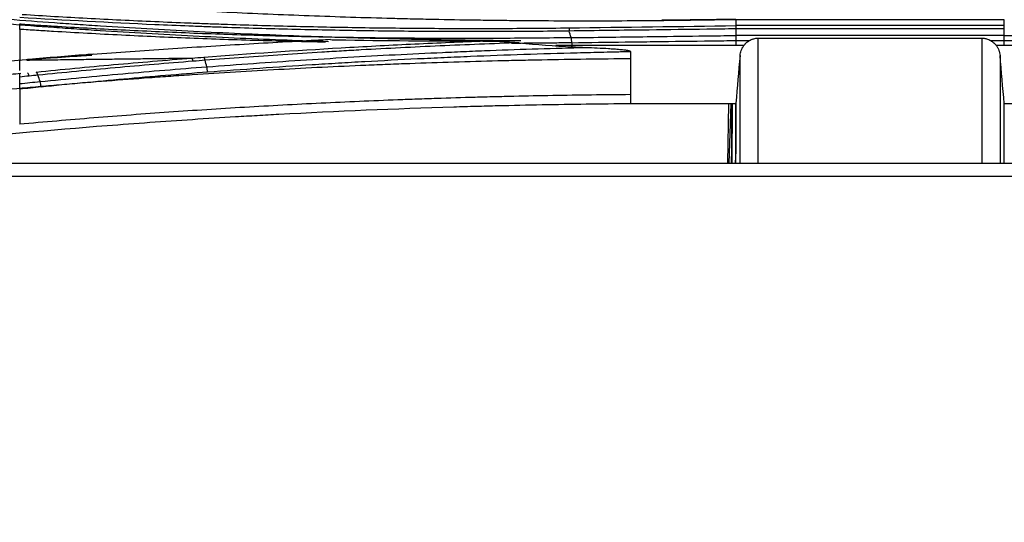
# Model space of a CAD drawing. Units: inches. Extents: x 9 to 10058, y 7 to 4192.
# Drawn here: x 7147 to 7202, y 1526 to 1554 of the extents above; entities that cross this region are included whole.
import ezdxf

# ---------------------------------------------------------------- set-up
doc = ezdxf.new("R2010")
doc.units = ezdxf.units.IN
doc.header["$MEASUREMENT"] = 0
doc.layers.add('LG-DIMENSION', color=7, linetype='Continuous')
doc.layers.add('LG-Product', color=3, linetype='Continuous')
doc.styles.add('GHS', font='txt')
doc.dimstyles.new('LG_DIM', dxfattribs={"dimtxt": 20, "dimasz": 20, "dimexe": 5, "dimexo": 10, "dimgap": 5, "dimtad": 1, "dimtoh": 1, "dimdec": 0, "dimzin": 0, "dimdsep": 46, "dimtxsty": 'GHS', "dimcen": 0.09, "dimclrd": 7, "dimclre": 7, "dimadec": 0, "dimazin": 0, "dimtfac": 1, "dimtdec": 0, "dimtofl": 0, "dimtmove": 0, "dimatfit": 0, "dimfxl": 30, "dimtolj": 1, "dimtzin": 0, "dimarcsym": 0})

# ---------------------------------------------------------------- blocks, each defined once
blk = doc.blocks.new('*D13')
at = {"layer": 'Defpoints', "color": 0, "transparency": 16777216}
for p in [(7604.409, 1636.219), (7604.409, 1358.096), (6544.74, 1307.959)]:
    blk.add_point(p, dxfattribs=at)
at = {"layer": 'LG-DIMENSION', "color": 7, "lineweight": -2, "transparency": 16777216}
for p, q in [((6544.74, 1317.959), (6544.74, 1641.219)), ((7604.409, 1368.096), (7604.409, 1641.219)), ((6564.74, 1636.219), (7584.409, 1636.219))]:
    blk.add_line(p, q, dxfattribs=at)
at = {"layer": 'LG-DIMENSION', "color": 7, "transparency": 16777216}
for points in [[(6564.74, 1639.552), (6564.74, 1632.886), (6544.74, 1636.219)], [(7584.409, 1639.552), (7584.409, 1632.886), (7604.409, 1636.219)]]:
    blk.add_solid(points, dxfattribs=at)
at = {"layer": 'LG-DIMENSION', "color": 0, "transparency": 16777216, "insert": (7074.574, 1656.457), "char_height": 20, "attachment_point": 5, "style": 'GHS'}
blk.add_mtext('\\A1;1060 [41 23/32]', dxfattribs=at)

msp = doc.modelspace()

# ---------------------------------------------------------------- linework, layer by layer
at = {"layer": 'LG-Product', "color": 3, "linetype": 'Continuous'}
for p, q in [((7201.858, 1553.628), (7201.858, 1553.959)), ((7201.858, 1553.079), (7201.858, 1553.448)), ((7186.858, 1552.778), (7186.858, 1552.511)), ((7200.626, 1552.911), (7188.091, 1552.911)), ((7201.858, 1552.511), (7201.858, 1552.778)), ((7177.707, 1552.446), (7177.707, 1552.511)), ((7187.306, 1552.511), (7177.707, 1552.511)), ((7211.011, 1552.511), (7201.411, 1552.511)), ((7186.858, 1549.259), (7180.972, 1549.259)), ((7186.449, 1549.259), (7186.39, 1545.952)), ((7186.579, 1549.259), (7186.463, 1545.952)), ((7186.582, 1549.259), (7186.467, 1545.952)), ((7207.746, 1549.259), (7201.851, 1549.259)), ((7186.859, 1546.642), (7186.823, 1545.952))]:
    msp.add_line(p, q, dxfattribs=at)
for points, knots in [([(7136.166, 1554.919), (7136.192, 1554.916), (7136.218, 1554.913), (7136.269, 1554.908), (7136.347, 1554.899), (7136.528, 1554.88), (7136.89, 1554.842), (7137.616, 1554.767), (7139.071, 1554.619), (7141.996, 1554.339), (7144.531, 1554.122), (7147.083, 1553.922), (7147.937, 1553.858), (7149.223, 1553.766), (7149.652, 1553.736), (7150.512, 1553.677), (7150.942, 1553.649), (7152.236, 1553.565), (7153.1, 1553.512), (7154.833, 1553.412), (7155.702, 1553.365), (7157.443, 1553.275), (7158.316, 1553.234), (7160.064, 1553.156), (7160.94, 1553.12), (7162.694, 1553.053), (7163.573, 1553.022), (7165.332, 1552.967), (7166.213, 1552.942), (7167.977, 1552.898), (7168.86, 1552.878), (7170.627, 1552.845), (7171.511, 1552.831), (7173.211, 1552.81), (7174.026, 1552.802), (7174.842, 1552.796)], [0, 0, 0, 0, 0.002094, 0.002094, 0.004189, 0.008377, 0.016755, 0.033509, 0.067019, 0.134037, 0.268074, 0.268074, 0.335093, 0.335093, 0.368602, 0.368602, 0.402111, 0.402111, 0.46913, 0.46913, 0.536148, 0.536148, 0.603167, 0.603167, 0.670185, 0.670185, 0.737204, 0.737204, 0.804222, 0.804222, 0.871241, 0.871241, 0.938259, 0.938259, 1, 1, 1, 1]), ([(7183.72, 1553.914), (7182.157, 1553.895), (7180.595, 1553.885), (7178.253, 1553.883), (7177.473, 1553.884), (7175.913, 1553.891), (7174.744, 1553.9), (7173.577, 1553.913), (7172.799, 1553.923), (7172.41, 1553.929), (7171.244, 1553.947), (7170.079, 1553.968), (7168.916, 1553.994), (7168.142, 1554.013), (7167.755, 1554.023), (7166.594, 1554.054), (7165.822, 1554.077), (7164.279, 1554.127), (7163.509, 1554.154), (7161.972, 1554.213), (7160.438, 1554.275), (7158.909, 1554.347), (7157.384, 1554.423), (7156.624, 1554.463), (7155.106, 1554.548), (7154.349, 1554.592), (7153.216, 1554.662), (7152.839, 1554.686), (7152.086, 1554.735), (7150.207, 1554.859), (7148.342, 1554.998), (7146.858, 1555.117)], [0, 0, 0, 0, 0.125, 0.125, 0.1875, 0.1875, 0.25, 0.28125, 0.28125, 0.3125, 0.3125, 0.375, 0.40625, 0.40625, 0.4375, 0.4375, 0.5, 0.5, 0.5625, 0.5625, 0.625, 0.6875, 0.6875, 0.75, 0.75, 0.8125, 0.8125, 0.84375, 0.84375, 0.875, 1, 1, 1, 1]), ([(7164.104, 1552.73), (7163.334, 1552.755), (7162.566, 1552.782), (7160.921, 1552.844), (7160.044, 1552.88), (7158.294, 1552.958), (7157.421, 1553), (7155.677, 1553.089), (7154.808, 1553.136), (7153.073, 1553.236), (7152.207, 1553.289), (7150.912, 1553.373), (7150.481, 1553.401), (7149.621, 1553.46), (7149.191, 1553.49), (7147.904, 1553.581), (7145.339, 1553.773), (7142.802, 1553.99), (7139.442, 1554.299), (7137.775, 1554.465), (7136.119, 1554.641)], [0, 0, 0, 0, 0.080333, 0.080333, 0.1723, 0.1723, 0.264266, 0.264266, 0.356233, 0.356233, 0.4482, 0.4482, 0.494183, 0.494183, 0.540166, 0.540166, 0.632133, 0.816067, 0.816067, 1, 1, 1, 1]), ([(7177.547, 1553.325), (7176.253, 1553.309), (7174.958, 1553.3), (7173.018, 1553.294), (7172.372, 1553.293), (7171.079, 1553.295), (7169.787, 1553.3), (7168.497, 1553.311), (7167.208, 1553.325), (7166.563, 1553.333), (7165.276, 1553.353), (7164.632, 1553.364), (7163.347, 1553.39), (7162.705, 1553.404), (7161.422, 1553.435), (7160.781, 1553.453), (7159.501, 1553.49), (7158.862, 1553.51), (7157.905, 1553.543), (7157.586, 1553.554), (7156.949, 1553.577), (7156.63, 1553.589), (7155.676, 1553.626), (7155.041, 1553.653), (7151.871, 1553.791), (7149.355, 1553.925), (7146.858, 1554.084)], [0, 0, 0, 0, 0.125, 0.125, 0.1875, 0.1875, 0.25, 0.3125, 0.3125, 0.375, 0.375, 0.4375, 0.4375, 0.5, 0.5, 0.5625, 0.5625, 0.625, 0.625, 0.65625, 0.65625, 0.6875, 0.6875, 0.75, 0.75, 1, 1, 1, 1]), ([(7147.003, 1554.259), (7148.204, 1554.183), (7150.661, 1554.038), (7153.138, 1553.918), (7155.039, 1553.834), (7155.674, 1553.808), (7156.628, 1553.771), (7156.947, 1553.759), (7157.584, 1553.736), (7157.903, 1553.724), (7159.498, 1553.67), (7160.778, 1553.632), (7162.702, 1553.585), (7163.344, 1553.57), (7164.629, 1553.544), (7165.272, 1553.533), (7166.56, 1553.513), (7167.205, 1553.505), (7168.494, 1553.491), (7169.784, 1553.48), (7171.076, 1553.475), (7172.368, 1553.473), (7173.015, 1553.473), (7174.955, 1553.479), (7176.249, 1553.489), (7177.543, 1553.504)], [0, 0, 0, 0, 0.120741, 0.24635, 0.24635, 0.309154, 0.309154, 0.340556, 0.340556, 0.371958, 0.371958, 0.497566, 0.497566, 0.560371, 0.560371, 0.623175, 0.623175, 0.685979, 0.685979, 0.748783, 0.811587, 0.811587, 0.874392, 0.874392, 1, 1, 1, 1]), ([(7183.719, 1553.937), (7183.719, 1553.937), (7183.719, 1553.937), (7183.719, 1553.935), (7183.72, 1553.929), (7183.72, 1553.918)], [0, 0, 0, 0, 0.17866, 0.17866, 1, 1, 1, 1]), ([(7186.858, 1553.959), (7186.614, 1553.956), (7186.371, 1553.952), (7185.726, 1553.944), (7185.324, 1553.939), (7184.522, 1553.928), (7184.121, 1553.923), (7183.72, 1553.918)], [0, 0, 0, 0, 0.233109, 0.233109, 0.616555, 0.616555, 1, 1, 1, 1]), ([(7146.858, 1553.725), (7146.936, 1553.72), (7147.015, 1553.715), (7147.171, 1553.705), (7147.407, 1553.689), (7147.955, 1553.655), (7149.055, 1553.588), (7150.001, 1553.533), (7151.264, 1553.464), (7151.897, 1553.43), (7153.165, 1553.367), (7153.801, 1553.337), (7155.71, 1553.251), (7156.987, 1553.2), (7158.908, 1553.134), (7159.549, 1553.113), (7160.834, 1553.076), (7161.477, 1553.058), (7163.409, 1553.012), (7164.699, 1552.987), (7166.637, 1552.96), (7167.284, 1552.953), (7168.578, 1552.941), (7169.226, 1552.937), (7170.522, 1552.931), (7171.171, 1552.93), (7172.468, 1552.93), (7173.117, 1552.932), (7175.064, 1552.941), (7176.362, 1552.953), (7177.661, 1552.97)], [0, 0, 0, 0, 0.007813, 0.007813, 0.015625, 0.03125, 0.0625, 0.125, 0.125, 0.1875, 0.1875, 0.25, 0.25, 0.375, 0.375, 0.4375, 0.4375, 0.5, 0.5, 0.625, 0.625, 0.6875, 0.6875, 0.75, 0.75, 0.8125, 0.8125, 0.875, 0.875, 1, 1, 1, 1]), ([(7146.858, 1553.42), (7146.858, 1553.448), (7146.858, 1553.475), (7146.858, 1553.529), (7146.858, 1553.555), (7146.858, 1553.607), (7146.858, 1553.632), (7146.858, 1553.68), (7146.858, 1553.703), (7146.858, 1553.725)], [0, 0, 0, 0, 0.25, 0.25, 0.5, 0.5, 0.75, 0.75, 1, 1, 1, 1]), ([(7163.944, 1552.702), (7163.344, 1552.713), (7162.744, 1552.726), (7161.499, 1552.756), (7160.855, 1552.773), (7159.569, 1552.811), (7158.927, 1552.831), (7157.003, 1552.897), (7155.724, 1552.948), (7153.174, 1553.062), (7151.904, 1553.125), (7150.006, 1553.229), (7149.059, 1553.283), (7147.957, 1553.351), (7147.486, 1553.38), (7147.172, 1553.4), (7147.015, 1553.41), (7146.858, 1553.42)], [0, 0, 0, 0, 0.104118, 0.104118, 0.216103, 0.216103, 0.328089, 0.328089, 0.552059, 0.552059, 0.77603, 0.77603, 0.888015, 0.944007, 0.972004, 0.972004, 1, 1, 1, 1]), ([(7177.543, 1553.507), (7177.543, 1553.492), (7177.543, 1553.469), (7177.544, 1553.408), (7177.545, 1553.37), (7177.545, 1553.327)], [0, 0, 0, 0, 0.5, 0.5, 1, 1, 1, 1]), ([(7186.856, 1553.448), (7186.319, 1553.441), (7185.781, 1553.434), (7184.169, 1553.413), (7183.094, 1553.399), (7180.528, 1553.366), (7179.037, 1553.347), (7177.545, 1553.327)], [0, 0, 0, 0, 0.173142, 0.173142, 0.519426, 0.519426, 1, 1, 1, 1]), ([(7186.858, 1553.628), (7186.858, 1553.621), (7186.858, 1553.602), (7186.858, 1553.575), (7186.858, 1553.544), (7186.858, 1553.51), (7186.858, 1553.47), (7186.858, 1553.448)], [0, 0, 0, 0, 0.25, 0.5, 0.5, 0.75, 1, 1, 1, 1]), ([(7201.858, 1553.448), (7201.858, 1553.47), (7201.858, 1553.51), (7201.858, 1553.544), (7201.858, 1553.575), (7201.858, 1553.602), (7201.858, 1553.621), (7201.858, 1553.628)], [0, 0, 0, 0, 0.25, 0.5, 0.5, 0.75, 1, 1, 1, 1]), ([(7201.858, 1553.446), (7201.858, 1553.447), (7201.858, 1553.448), (7201.858, 1553.535), (7201.858, 1553.598), (7201.858, 1553.628)], [0, 0, 0, 0, 0.009901, 0.009901, 1, 1, 1, 1]), ([(7164.212, 1552.847), (7164.034, 1552.837), (7163.855, 1552.828), (7163.499, 1552.809), (7162.964, 1552.781), (7161.716, 1552.714), (7159.937, 1552.614), (7158.517, 1552.529), (7157.098, 1552.442), (7156.389, 1552.396), (7154.975, 1552.303), (7154.268, 1552.255), (7152.859, 1552.155), (7151.453, 1552.052), (7149.703, 1551.914), (7148.483, 1551.812), (7147.874, 1551.76), (7147.613, 1551.737), (7147.439, 1551.722), (7147.353, 1551.714), (7147.266, 1551.707)], [0, 0, 0, 0, 0.03125, 0.03125, 0.0625, 0.125, 0.25, 0.375, 0.375, 0.5, 0.5, 0.625, 0.625, 0.75, 0.875, 0.9375, 0.96875, 0.984375, 0.984375, 1, 1, 1, 1]), ([(7157.143, 1551.871), (7159.684, 1552.068), (7162.243, 1552.241), (7165.463, 1552.428), (7166.108, 1552.464), (7167.4, 1552.533), (7168.046, 1552.566), (7169.988, 1552.661), (7171.285, 1552.718), (7172.585, 1552.77)], [0, 0, 0, 0, 0.5, 0.5, 0.625, 0.625, 0.75, 0.75, 1, 1, 1, 1]), ([(7164.211, 1552.846), (7164.273, 1552.845), (7164.398, 1552.843), (7164.523, 1552.841), (7164.586, 1552.84)], [0, 0, 0, 0, 0.495318, 1, 1, 1, 1]), ([(7172.6, 1552.771), (7172.78, 1552.771), (7172.961, 1552.769), (7173.321, 1552.762), (7173.501, 1552.756), (7173.861, 1552.741), (7174.041, 1552.731), (7174.311, 1552.713), (7174.401, 1552.706), (7174.58, 1552.691), (7174.67, 1552.682), (7174.76, 1552.673)], [0, 0, 0, 0, 0.25, 0.25, 0.5, 0.5, 0.75, 0.75, 0.875, 0.875, 1, 1, 1, 1]), ([(7177.707, 1552.669), (7177.699, 1552.723), (7177.692, 1552.776), (7177.676, 1552.879), (7177.669, 1552.927), (7177.661, 1552.97)], [0, 0, 0, 0, 0.5, 0.5, 1, 1, 1, 1]), ([(7177.664, 1552.96), (7177.997, 1552.964), (7178.33, 1552.968), (7179.997, 1552.99), (7181.33, 1553.007), (7183.611, 1553.037), (7184.558, 1553.049), (7185.957, 1553.067), (7186.409, 1553.073), (7186.861, 1553.079)], [0, 0, 0, 0, 0.10872, 0.10872, 0.543602, 0.543602, 0.852622, 0.852622, 1, 1, 1, 1]), ([(7186.858, 1552.778), (7186.409, 1552.772), (7185.959, 1552.766), (7184.434, 1552.746), (7183.36, 1552.732), (7181.748, 1552.711), (7181.21, 1552.704), (7179.684, 1552.685), (7178.696, 1552.672), (7177.707, 1552.659)], [0, 0, 0, 0, 0.147432, 0.147432, 0.499762, 0.499762, 0.675927, 0.675927, 1, 1, 1, 1]), ([(7186.858, 1553.079), (7186.858, 1553.057), (7186.858, 1553.012), (7186.858, 1552.962), (7186.858, 1552.911), (7186.858, 1552.859), (7186.858, 1552.805), (7186.858, 1552.778)], [0, 0, 0, 0, 0.25, 0.5, 0.5, 0.75, 1, 1, 1, 1]), ([(7187.61, 1552.778), (7187.55, 1552.744), (7187.495, 1552.704), (7187.419, 1552.637), (7187.395, 1552.614), (7187.36, 1552.576), (7187.349, 1552.564), (7187.327, 1552.537), (7187.316, 1552.524), (7187.306, 1552.511)], [0, 0, 0, 0, 0.5, 0.5, 0.75, 0.75, 0.875, 0.875, 1, 1, 1, 1]), ([(7188.091, 1552.911), (7188.048, 1552.911), (7188.006, 1552.908), (7187.924, 1552.896), (7187.883, 1552.887), (7187.822, 1552.87), (7187.802, 1552.864), (7187.762, 1552.85), (7187.743, 1552.842), (7187.685, 1552.817), (7187.647, 1552.799), (7187.61, 1552.778)], [0, 0, 0, 0, 0.25, 0.25, 0.5, 0.5, 0.625, 0.625, 0.75, 0.75, 1, 1, 1, 1]), ([(7188.091, 1552.911), (7188.09, 1552.098), (7188.091, 1551.297), (7188.091, 1549.709), (7188.092, 1548.924), (7188.093, 1547.409), (7188.093, 1546.678), (7188.093, 1545.95)], [0, 0, 0, 0, 0.339746, 0.339746, 0.679492, 0.679492, 1, 1, 1, 1]), ([(7200.623, 1545.952), (7200.623, 1546.679), (7200.624, 1547.409), (7200.625, 1548.924), (7200.625, 1549.709), (7200.626, 1551.297), (7200.626, 1552.098), (7200.626, 1552.911)], [0, 0, 0, 0, 0.320349, 0.320349, 0.660175, 0.660175, 1, 1, 1, 1]), ([(7201.107, 1552.778), (7201.07, 1552.799), (7201.032, 1552.817), (7200.955, 1552.85), (7200.916, 1552.864), (7200.856, 1552.881), (7200.835, 1552.886), (7200.794, 1552.895), (7200.773, 1552.899), (7200.711, 1552.908), (7200.668, 1552.911), (7200.626, 1552.911)], [0, 0, 0, 0, 0.25, 0.25, 0.5, 0.5, 0.625, 0.625, 0.75, 0.75, 1, 1, 1, 1]), ([(7201.411, 1552.511), (7201.39, 1552.537), (7201.368, 1552.563), (7201.334, 1552.601), (7201.322, 1552.613), (7201.297, 1552.637), (7201.285, 1552.648), (7201.221, 1552.704), (7201.166, 1552.744), (7201.107, 1552.778)], [0, 0, 0, 0, 0.25, 0.25, 0.375, 0.375, 0.5, 0.5, 1, 1, 1, 1]), ([(7201.856, 1553.079), (7202.308, 1553.073), (7202.76, 1553.067), (7204.159, 1553.049), (7205.106, 1553.037), (7207.387, 1553.007), (7208.72, 1552.99), (7210.386, 1552.968), (7210.72, 1552.964), (7211.053, 1552.96)], [0, 0, 0, 0, 0.147378, 0.147378, 0.456398, 0.456398, 0.89128, 0.89128, 1, 1, 1, 1]), ([(7201.858, 1552.778), (7201.858, 1552.887), (7201.858, 1552.992), (7201.858, 1553.08), (7201.858, 1553.081), (7201.858, 1553.082)], [0, 0, 0, 0, 0.990099, 0.990099, 1, 1, 1, 1]), ([(7201.858, 1552.778), (7201.858, 1552.805), (7201.858, 1552.859), (7201.858, 1552.911), (7201.858, 1552.962), (7201.858, 1553.012), (7201.858, 1553.057), (7201.858, 1553.079)], [0, 0, 0, 0, 0.25, 0.5, 0.5, 0.75, 1, 1, 1, 1]), ([(7211.009, 1552.659), (7210.021, 1552.672), (7209.032, 1552.685), (7207.506, 1552.704), (7206.969, 1552.711), (7205.357, 1552.732), (7204.282, 1552.746), (7202.758, 1552.766), (7202.308, 1552.772), (7201.858, 1552.778)], [0, 0, 0, 0, 0.324073, 0.324073, 0.500238, 0.500238, 0.852568, 0.852568, 1, 1, 1, 1]), ([(7174.759, 1552.671), (7174.021, 1552.645), (7173.282, 1552.617), (7171.808, 1552.558), (7170.335, 1552.496), (7168.865, 1552.426), (7167.398, 1552.352), (7166.664, 1552.313), (7165.567, 1552.252), (7165.201, 1552.231), (7164.47, 1552.188), (7163.375, 1552.123), (7162.283, 1552.053), (7160.104, 1551.909), (7158.657, 1551.805), (7157.216, 1551.693)], [0, 0, 0, 0, 0.125, 0.125, 0.25, 0.375, 0.375, 0.5, 0.5, 0.5625, 0.5625, 0.625, 0.75, 0.75, 1, 1, 1, 1]), ([(7157.311, 1551.327), (7158.18, 1551.394), (7159.05, 1551.458), (7160.796, 1551.582), (7161.67, 1551.642), (7163.424, 1551.755), (7164.302, 1551.809), (7166.064, 1551.912), (7167.828, 1552.009), (7169.598, 1552.094), (7170.927, 1552.154), (7171.371, 1552.173), (7172.259, 1552.211), (7172.703, 1552.228), (7174.924, 1552.313), (7176.704, 1552.37), (7178.488, 1552.415)], [0, 0, 0, 0, 0.125, 0.125, 0.25, 0.25, 0.375, 0.375, 0.5, 0.625, 0.625, 0.6875, 0.6875, 0.75, 0.75, 1, 1, 1, 1]), ([(7180.971, 1552.168), (7180.909, 1552.167), (7180.846, 1552.165), (7180.722, 1552.163), (7180.536, 1552.159), (7180.101, 1552.15), (7179.232, 1552.131), (7177.494, 1552.089), (7175.015, 1552.014), (7173.035, 1551.94), (7171.552, 1551.879), (7171.057, 1551.857), (7170.07, 1551.813), (7168.59, 1551.743), (7167.114, 1551.666), (7165.641, 1551.583), (7165.15, 1551.555), (7164.17, 1551.496), (7163.681, 1551.466), (7162.214, 1551.373), (7161.239, 1551.308), (7159.294, 1551.17), (7158.324, 1551.099), (7157.356, 1551.024)], [0, 0, 0, 0, 0.007812, 0.007812, 0.015625, 0.03125, 0.0625, 0.125, 0.25, 0.375, 0.375, 0.4375, 0.4375, 0.5, 0.625, 0.625, 0.6875, 0.6875, 0.75, 0.75, 0.875, 0.875, 1, 1, 1, 1]), ([(7177.707, 1552.669), (7177.545, 1552.667), (7177.382, 1552.665), (7177.057, 1552.661), (7176.569, 1552.655), (7175.604, 1552.645), (7174.802, 1552.639), (7174.326, 1552.636)], [0, 0, 0, 0, 0.144196, 0.144196, 0.288392, 0.576784, 1, 1, 1, 1]), ([(7178.488, 1552.414), (7178.698, 1552.405), (7178.908, 1552.396), (7179.328, 1552.376), (7179.539, 1552.365), (7179.853, 1552.345), (7179.958, 1552.338), (7180.168, 1552.323), (7180.273, 1552.314), (7180.43, 1552.3), (7180.483, 1552.294), (7180.587, 1552.283), (7180.639, 1552.277), (7180.717, 1552.266), (7180.744, 1552.262), (7180.795, 1552.253), (7180.821, 1552.248), (7180.86, 1552.24), (7180.873, 1552.237), (7180.898, 1552.23), (7180.911, 1552.226), (7180.929, 1552.219), (7180.935, 1552.217), (7180.947, 1552.211), (7180.952, 1552.207), (7180.96, 1552.201), (7180.962, 1552.199), (7180.966, 1552.194), (7180.968, 1552.191), (7180.97, 1552.184), (7180.97, 1552.181), (7180.971, 1552.174), (7180.971, 1552.171), (7180.971, 1552.168)], [0, 0, 0, 0, 0.25, 0.25, 0.5, 0.5, 0.625, 0.625, 0.75, 0.75, 0.8125, 0.8125, 0.875, 0.875, 0.90625, 0.90625, 0.9375, 0.9375, 0.953125, 0.953125, 0.96875, 0.96875, 0.976563, 0.976563, 0.984375, 0.984375, 0.988281, 0.988281, 0.992188, 0.992188, 0.996094, 0.996094, 1, 1, 1, 1]), ([(7187.095, 1551.952), (7187.099, 1552.003), (7187.115, 1552.102), (7187.143, 1552.198), (7187.17, 1552.269), (7187.179, 1552.292), (7187.201, 1552.338), (7187.212, 1552.361), (7187.248, 1552.427), (7187.275, 1552.47), (7187.306, 1552.511)], [0, 0, 0, 0, 0.25, 0.5, 0.5, 0.625, 0.625, 0.75, 0.75, 1, 1, 1, 1]), ([(7201.411, 1552.511), (7201.441, 1552.47), (7201.468, 1552.428), (7201.516, 1552.34), (7201.537, 1552.294), (7201.564, 1552.223), (7201.572, 1552.199), (7201.587, 1552.151), (7201.593, 1552.126), (7201.61, 1552.052), (7201.618, 1552.003), (7201.622, 1551.952)], [0, 0, 0, 0, 0.25, 0.25, 0.5, 0.5, 0.625, 0.625, 0.75, 0.75, 1, 1, 1, 1]), ([(7150.884, 1551.967), (7150.687, 1551.954), (7149.313, 1551.863), (7147.946, 1551.766), (7145.613, 1551.589), (7144.452, 1551.495), (7142.719, 1551.348), (7142.142, 1551.298), (7140.993, 1551.196), (7139.272, 1551.038), (7137.566, 1550.871), (7136.435, 1550.754)], [0, 0, 0, 0, 0.040192, 0.280144, 0.280144, 0.520096, 0.520096, 0.640072, 0.640072, 0.760048, 1, 1, 1, 1]), ([(7180.971, 1551.773), (7179.323, 1551.761), (7177.677, 1551.74), (7175.621, 1551.701), (7175.21, 1551.693), (7174.388, 1551.675), (7173.977, 1551.665), (7172.745, 1551.635), (7171.104, 1551.589), (7169.467, 1551.534), (7168.241, 1551.489), (7167.833, 1551.474), (7167.016, 1551.441), (7165.793, 1551.391), (7164.573, 1551.336), (7162.949, 1551.257), (7162.139, 1551.215), (7159.712, 1551.082), (7158.102, 1550.985), (7156.1, 1550.851), (7155.7, 1550.824), (7154.901, 1550.768), (7154.502, 1550.739), (7153.307, 1550.652), (7151.719, 1550.532), (7150.14, 1550.403), (7148.959, 1550.302), (7148.566, 1550.268), (7147.782, 1550.199), (7147.39, 1550.164), (7146.218, 1550.057), (7145.439, 1549.984), (7144.275, 1549.871), (7143.694, 1549.814), (7143.018, 1549.745), (7142.68, 1549.711), (7142.536, 1549.696), (7142.439, 1549.686), (7142.391, 1549.681), (7142.343, 1549.676)], [0, 0, 0, 0, 0.125, 0.125, 0.15625, 0.15625, 0.1875, 0.1875, 0.25, 0.3125, 0.3125, 0.34375, 0.34375, 0.375, 0.4375, 0.4375, 0.5, 0.5, 0.625, 0.625, 0.65625, 0.65625, 0.6875, 0.6875, 0.75, 0.8125, 0.8125, 0.84375, 0.84375, 0.875, 0.875, 0.9375, 0.9375, 0.96875, 0.984375, 0.992187, 0.996094, 0.996094, 1, 1, 1, 1]), ([(7146.858, 1551.671), (7146.858, 1551.681), (7146.858, 1551.688), (7146.858, 1551.691), (7146.858, 1551.691), (7146.858, 1551.691)], [0, 0, 0, 0, 0.7932, 0.7932, 1, 1, 1, 1]), ([(7147.228, 1551.724), (7147.231, 1551.724), (7147.233, 1551.724), (7147.245, 1551.722), (7147.256, 1551.717), (7147.266, 1551.707)], [0, 0, 0, 0, 0.191425, 0.191425, 1, 1, 1, 1]), ([(7150.985, 1552.032), (7150.844, 1552.022), (7149.629, 1551.932), (7148.377, 1551.827), (7147.274, 1551.728), (7147.229, 1551.723)], [0, 0, 0, 0, 0.111892, 0.963366, 1, 1, 1, 1]), ([(7147.782, 1551.038), (7148.498, 1551.11), (7149.216, 1551.181), (7150.658, 1551.318), (7151.38, 1551.385), (7152.83, 1551.514), (7153.556, 1551.578), (7155.013, 1551.7), (7155.744, 1551.76), (7156.476, 1551.818)], [0, 0, 0, 0, 0.25, 0.25, 0.5, 0.5, 0.75, 0.75, 1, 1, 1, 1]), ([(7156.55, 1551.639), (7155.82, 1551.582), (7155.091, 1551.522), (7153.638, 1551.4), (7152.913, 1551.337), (7151.467, 1551.207), (7150.747, 1551.14), (7149.309, 1551.003), (7148.593, 1550.933), (7147.878, 1550.861)], [0, 0, 0, 0, 0.25, 0.25, 0.5, 0.5, 0.75, 0.75, 1, 1, 1, 1]), ([(7156.55, 1551.639), (7156.539, 1551.683), (7156.527, 1551.72), (7156.502, 1551.781), (7156.489, 1551.803), (7156.476, 1551.818)], [0, 0, 0, 0, 0.5, 0.5, 1, 1, 1, 1]), ([(7157.217, 1551.692), (7157.207, 1551.735), (7157.195, 1551.772), (7157.17, 1551.833), (7157.158, 1551.856), (7157.145, 1551.87)], [0, 0, 0, 0, 0.5, 0.5, 1, 1, 1, 1]), ([(7187.097, 1545.95), (7187.097, 1546.366), (7187.097, 1546.783), (7187.096, 1547.978), (7187.095, 1548.761), (7187.095, 1550.343), (7187.094, 1551.142), (7187.095, 1551.952)], [0, 0, 0, 0, 0.211978, 0.211978, 0.605989, 0.605989, 1, 1, 1, 1]), ([(7201.622, 1551.952), (7201.622, 1551.142), (7201.622, 1550.343), (7201.621, 1548.761), (7201.621, 1547.978), (7201.62, 1546.781), (7201.62, 1546.363), (7201.619, 1545.946)], [0, 0, 0, 0, 0.39373, 0.39373, 0.78746, 0.78746, 1, 1, 1, 1]), ([(7147.997, 1550.502), (7148.764, 1550.58), (7149.533, 1550.655), (7151.076, 1550.802), (7152.624, 1550.945), (7154.181, 1551.079), (7155.743, 1551.209), (7156.526, 1551.272), (7157.311, 1551.333)], [0, 0, 0, 0, 0.25, 0.25, 0.5, 0.75, 0.75, 1, 1, 1, 1]), ([(7157.356, 1551.03), (7157.352, 1551.084), (7157.346, 1551.139), (7157.331, 1551.241), (7157.321, 1551.29), (7157.311, 1551.333)], [0, 0, 0, 0, 0.5, 0.5, 1, 1, 1, 1]), ([(7142.054, 1550.502), (7142.667, 1550.565), (7143.281, 1550.626), (7144.513, 1550.747), (7145.522, 1550.843), (7146.535, 1550.935), (7146.928, 1550.971)], [0, 0, 0, 0, 0.379903, 0.379903, 0.759806, 1, 1, 1, 1]), ([(7146.858, 1550.756), (7146.858, 1550.779), (7146.858, 1550.8), (7146.858, 1550.829), (7146.858, 1550.838), (7146.858, 1550.856), (7146.858, 1550.864), (7146.858, 1550.888), (7146.858, 1550.916), (7146.858, 1550.936), (7146.858, 1550.943)], [0, 0, 0, 0, 0.25, 0.25, 0.375, 0.375, 0.5, 0.5, 0.75, 1, 1, 1, 1]), ([(7147.395, 1550.811), (7147.381, 1550.854), (7147.365, 1550.892), (7147.332, 1550.952), (7147.314, 1550.974), (7147.297, 1550.988)], [0, 0, 0, 0, 0.5, 0.5, 1, 1, 1, 1]), ([(7147.879, 1550.86), (7147.865, 1550.903), (7147.85, 1550.941), (7147.817, 1551.001), (7147.8, 1551.024), (7147.782, 1551.037)], [0, 0, 0, 0, 0.5, 0.5, 1, 1, 1, 1]), ([(7148.056, 1550.201), (7148.051, 1550.256), (7148.043, 1550.31), (7148.023, 1550.414), (7148.011, 1550.462), (7147.997, 1550.505)], [0, 0, 0, 0, 0.5, 0.5, 1, 1, 1, 1]), ([(7157.356, 1551.03), (7156.572, 1550.969), (7155.79, 1550.906), (7154.231, 1550.776), (7152.676, 1550.641), (7151.131, 1550.498), (7149.59, 1550.351), (7148.822, 1550.276), (7148.056, 1550.198)], [0, 0, 0, 0, 0.25, 0.25, 0.5, 0.75, 0.75, 1, 1, 1, 1]), ([(7146.858, 1550.078), (7146.858, 1550.106), (7146.858, 1550.134), (7146.858, 1550.189), (7146.858, 1550.216), (7146.858, 1550.269), (7146.858, 1550.295), (7146.858, 1550.343), (7146.858, 1550.367), (7146.858, 1550.389)], [0, 0, 0, 0, 0.25, 0.25, 0.5, 0.5, 0.75, 0.75, 1, 1, 1, 1]), ([(7180.971, 1549.773), (7179.523, 1549.762), (7177.353, 1549.736), (7175.186, 1549.693), (7174.102, 1549.668), (7173.741, 1549.659), (7173.02, 1549.641), (7171.938, 1549.613), (7170.497, 1549.569), (7169.419, 1549.532), (7168.7, 1549.506), (7168.341, 1549.493), (7166.546, 1549.424), (7165.115, 1549.362), (7162.975, 1549.258), (7162.262, 1549.221), (7160.84, 1549.144), (7160.131, 1549.104), (7158.007, 1548.978), (7156.597, 1548.887), (7154.491, 1548.739), (7153.791, 1548.688), (7152.394, 1548.583), (7151.001, 1548.474), (7149.616, 1548.359), (7148.234, 1548.24), (7147.545, 1548.179), (7146.858, 1548.116)], [0, 0, 0, 0, 0.125, 0.1875, 0.1875, 0.21875, 0.21875, 0.25, 0.3125, 0.34375, 0.34375, 0.375, 0.375, 0.5, 0.5, 0.5625, 0.5625, 0.625, 0.625, 0.75, 0.75, 0.8125, 0.8125, 0.875, 0.9375, 0.9375, 1, 1, 1, 1]), ([(7180.972, 1549.259), (7179.325, 1549.247), (7177.679, 1549.226), (7175.213, 1549.18), (7173.981, 1549.154), (7172.75, 1549.122), (7171.929, 1549.099), (7171.519, 1549.087), (7167.831, 1548.976), (7164.575, 1548.839), (7161.139, 1548.653), (7160.937, 1548.642), (7160.533, 1548.62), (7160.331, 1548.608), (7159.726, 1548.574), (7158.517, 1548.503), (7155.71, 1548.326), (7153.327, 1548.154), (7148.589, 1547.785), (7145.469, 1547.503), (7142.388, 1547.189)], [0, 0, 0, 0, 0.125, 0.125, 0.1875, 0.21875, 0.21875, 0.25, 0.25, 0.5, 0.5, 0.515625, 0.515625, 0.53125, 0.53125, 0.5625, 0.625, 0.75, 0.75, 1, 1, 1, 1]), ([(7186.658, 1549.304), (7186.657, 1549.22), (7186.657, 1549.133), (7186.655, 1548.786), (7186.653, 1548.51), (7186.649, 1547.925), (7186.647, 1547.619), (7186.641, 1546.978), (7186.639, 1546.644), (7186.634, 1546.191), (7186.633, 1546.083), (7186.632, 1545.974)], [0, 0, 0, 0, 0.093843, 0.093843, 0.367938, 0.367938, 0.642032, 0.642032, 0.916127, 0.916127, 1, 1, 1, 1]), ([(7186.859, 1549.273), (7186.859, 1549.139), (7186.859, 1549.004), (7186.859, 1548.727), (7186.859, 1548.586), (7186.859, 1548.156), (7186.859, 1547.569), (7186.859, 1546.955), (7186.859, 1546.642)], [0, 0, 0, 0, 0.163337, 0.163337, 0.33067, 0.33067, 0.665335, 1, 1, 1, 1]), ([(7074.445, 1545.952), (7160.342, 1545.952), (7289.188, 1545.952), (7439.508, 1545.952), (7514.668, 1545.952), (7546.879, 1545.952), (7562.985, 1545.952), (7571.038, 1545.952), (7579.091, 1545.951), (7583.117, 1545.952), (7584.459, 1545.952), (7586.137, 1545.952), (7586.472, 1545.952), (7587.143, 1545.952), (7587.479, 1545.952), (7588.486, 1545.952), (7589.157, 1545.952), (7589.828, 1545.952)], [0, 0, 0, 0, 0.5, 0.75, 0.875, 0.9375, 0.9375, 0.96875, 0.984375, 0.984375, 0.992188, 0.992188, 0.994141, 0.994141, 0.996094, 0.996094, 1, 1, 1, 1]), ([(7589.829, 1545.203), (7589.493, 1545.203), (7589.158, 1545.203), (7588.487, 1545.204), (7588.151, 1545.204), (7587.48, 1545.204), (7587.144, 1545.204), (7586.473, 1545.204), (7586.138, 1545.204), (7584.46, 1545.204), (7583.118, 1545.204), (7579.092, 1545.204), (7571.039, 1545.204), (7562.986, 1545.204), (7546.88, 1545.204), (7514.669, 1545.204), (7439.508, 1545.204), (7289.188, 1545.204), (7160.342, 1545.204), (7074.445, 1545.204)], [0, 0, 0, 0, 0.001953, 0.001953, 0.003906, 0.003906, 0.005859, 0.005859, 0.007813, 0.007813, 0.015625, 0.015625, 0.03125, 0.0625, 0.0625, 0.125, 0.25, 0.5, 1, 1, 1, 1])]:
    msp.add_open_spline(points, degree=3, knots=knots, dxfattribs=at)
for points, degree in [([(7183.719, 1553.937), (7182.725, 1553.926)], 1), ([(7186.858, 1553.978), (7185.289, 1553.958), (7183.719, 1553.937)], 2), ([(7186.858, 1553.959), (7186.858, 1553.628)], 1), ([(7201.858, 1553.959), (7186.858, 1553.959)], 1), ([(7201.858, 1553.628), (7201.858, 1553.959)], 1), ([(7146.858, 1553.42), (7146.858, 1551.661)], 1), ([(7177.543, 1553.507), (7180.648, 1553.547), (7183.753, 1553.588), (7186.858, 1553.628)], 3), ([(7177.662, 1552.966), (7177.623, 1553.087), (7177.585, 1553.207), (7177.546, 1553.328)], 3), ([(7201.858, 1553.448), (7186.857, 1553.448)], 1), ([(7186.858, 1553.628), (7186.858, 1553.598), (7186.858, 1553.535), (7186.858, 1553.448)], 3), ([(7201.858, 1553.628), (7186.858, 1553.628)], 1), ([(7186.858, 1553.448), (7186.858, 1553.079)], 1), ([(7201.858, 1553.079), (7201.858, 1553.448)], 1), ([(7164.586, 1552.84), (7167.245, 1552.791), (7169.911, 1552.768), (7172.585, 1552.771)], 3), ([(7186.858, 1553.079), (7186.858, 1552.992), (7186.858, 1552.887), (7186.858, 1552.778)], 3), ([(7187.61, 1552.778), (7186.858, 1552.778)], 1), ([(7201.858, 1553.079), (7186.859, 1553.079)], 1), ([(7201.858, 1552.778), (7201.107, 1552.778)], 1), ([(7174.759, 1552.673), (7175.739, 1552.568), (7176.722, 1552.492), (7177.707, 1552.446)], 3), ([(7177.707, 1552.511), (7177.41, 1552.511), (7177.112, 1552.511), (7176.815, 1552.512)], 3), ([(7177.707, 1552.664), (7177.707, 1552.446)], 1), ([(7177.707, 1552.446), (7177.967, 1552.434), (7178.228, 1552.423), (7178.488, 1552.414)], 3), ([(7180.971, 1552.168), (7180.971, 1549.773)], 1), ([(7146.858, 1551.119), (7146.858, 1551.671)], 1), ([(7147.266, 1551.707), (7156.476, 1551.818)], 1), ([(7156.476, 1551.818), (7156.699, 1551.835), (7156.922, 1551.853), (7157.145, 1551.87)], 3), ([(7157.217, 1551.692), (7156.995, 1551.674), (7156.772, 1551.657), (7156.55, 1551.639)], 3), ([(7157.311, 1551.331), (7157.28, 1551.452), (7157.248, 1551.573), (7157.217, 1551.693)], 3), ([(7180.971, 1551.773), (7180.971, 1550.935), (7180.972, 1550.097), (7180.972, 1549.259)], 3), ([(7187.095, 1551.952), (7187.018, 1551.068), (7186.942, 1550.184), (7186.866, 1549.3)], 3), ([(7201.852, 1549.286), (7201.775, 1550.175), (7201.699, 1551.063), (7201.622, 1551.952)], 3), ([(7147.395, 1550.811), (7147.216, 1550.793), (7147.037, 1550.774), (7146.858, 1550.756)], 3), ([(7146.858, 1550.389), (7146.858, 1550.756)], 1), ([(7146.858, 1550.389), (7147.237, 1550.428), (7147.616, 1550.467), (7147.997, 1550.505)], 3), ([(7147.879, 1550.86), (7147.718, 1550.844), (7147.556, 1550.827), (7147.395, 1550.811)], 3), ([(7147.997, 1550.504), (7147.958, 1550.623), (7147.918, 1550.742), (7147.879, 1550.861)], 3), ([(7148.056, 1550.201), (7147.656, 1550.161), (7147.257, 1550.12), (7146.858, 1550.078)], 3), ([(7146.858, 1550.078), (7146.858, 1548.116)], 1), ([(7186.632, 1549.304), (7186.628, 1548.404), (7186.62, 1547.28), (7186.607, 1545.973)], 3), ([(7186.866, 1545.945), (7186.866, 1547.051), (7186.866, 1548.169), (7186.866, 1549.3)], 3), ([(7201.851, 1545.945), (7201.851, 1547.06), (7201.851, 1548.178), (7201.851, 1549.298)], 3)]:
    msp.add_open_spline(points, degree=degree, dxfattribs=at)

# ---------------------------------------------------------------- dimensions: what is measured, and where the dimension line sits
at = {"layer": 'LG-DIMENSION'}
dim = msp.add_linear_dim(base=(7604.409, 1636.219), p1=(6544.74, 1307.959), p2=(7604.409, 1358.096), dimstyle='LG_DIM', dxfattribs=at)
dim.commit()
dim.dimension.update_dxf_attribs({"geometry": '*D13', "text_midpoint": (7074.574, 1656.457)})

doc.saveas('drawing.dxf')
